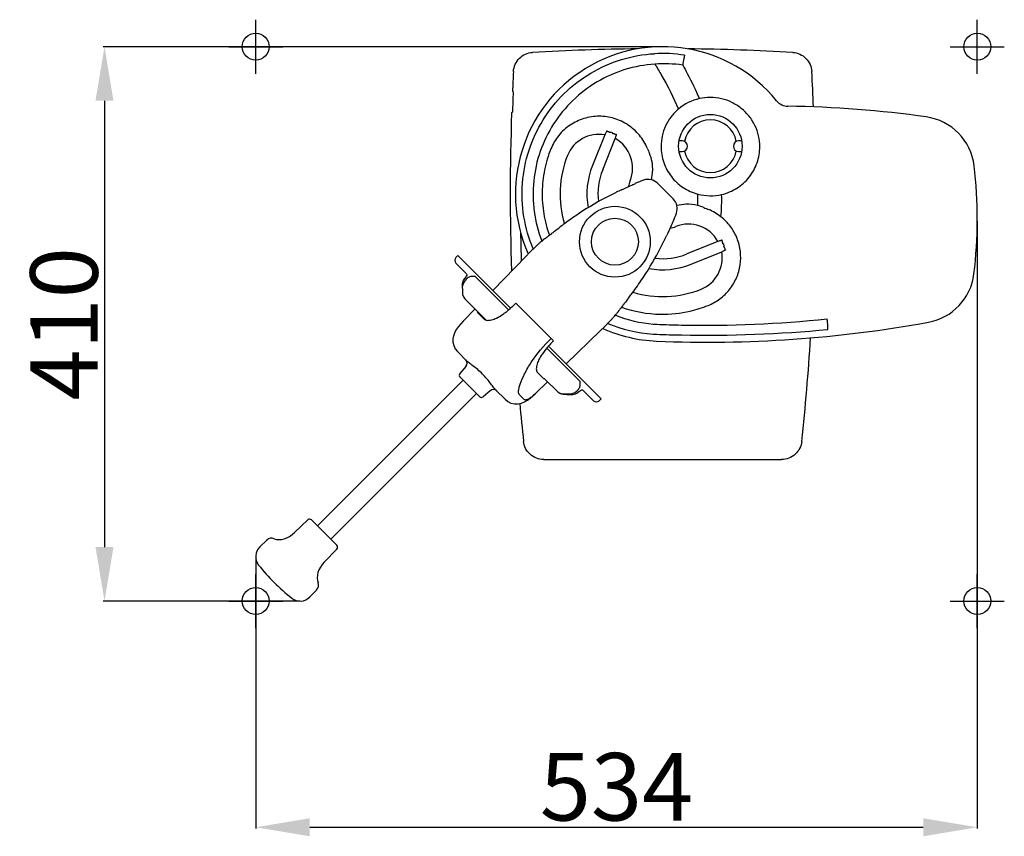
# Model space of a CAD drawing. Extents: x 851 to 2661, y -191 to 2396.
# Drawn here: x 1690 to 2419, y 723 to 1328 of the extents above; entities that cross this region are included whole.
import ezdxf

# ---------------------------------------------------------------- set-up
doc = ezdxf.new("R2010")
doc.units = 0
doc.header["$PDMODE"] = 34
doc.header["$PDSIZE"] = 20
doc.layers.get('DEFPOINTS').update_dxf_attribs({"linetype": 'CONTINUOUS'})
for name, color, linetype in [('CL40', 7, 'CONTINUOUS'), ('CL40-COTES-', 7, 'CONTINUOUS'), ('CL40-MOUVES-', 4, 'CONTINUOUS'), ('CL40-POINTS-', 7, 'CONTINUOUS')]:
    doc.layers.add(name, color=color, linetype=linetype)
doc.styles.add('ISO', font='iso8')
doc.dimstyles.get("Standard").update_dxf_attribs({"dimtxt": 50, "dimasz": 40, "dimexe": 1, "dimexo": 1, "dimgap": 5, "dimtad": 1, "dimdec": 0, "dimzin": 0, "dimdsep": 46, "dimtxsty": 'ISO', "dimcen": 1, "dimadec": 0, "dimazin": 0, "dimtfac": 1, "dimtdec": 4, "dimtofl": 0, "dimtmove": 0, "dimatfit": 3, "dimfxl": 0, "dimtolj": 1, "dimtzin": 0, "dimarcsym": 0})

# ---------------------------------------------------------------- blocks, each defined once
blk = doc.blocks.new('*D3')
at = {"layer": 'CL40-COTES-', "color": 0, "lineweight": -2}
for p, q in [((2163.7, 1307.52), (1751.57, 1307.52)), ((1752.57, 1267.52), (1752.57, 937.21)), ((1897.1, 897.21), (1751.57, 897.21))]:
    blk.add_line(p, q, dxfattribs=at)
at = {"layer": 'CL40-COTES-', "color": 0}
for points in [[(1745.9, 1267.52), (1759.23, 1267.52), (1752.57, 1307.52)], [(1745.9, 937.21), (1759.23, 937.21), (1752.57, 897.21)]]:
    blk.add_solid(points, dxfattribs=at)
at = {"layer": 'DEFPOINTS', "color": 0}
for p in [(2164.7, 1307.52), (1752.57, 897.21), (1898.1, 897.21)]:
    blk.add_point(p, dxfattribs=at)
at = {"layer": 'CL40-COTES-', "color": 0, "insert": (1722.57, 1102.37), "char_height": 50, "attachment_point": 5, "rotation": 90, "style": 'ISO'}
blk.add_mtext('\\A1;410', dxfattribs=at)
blk = doc.blocks.new('*D4')
at = {"layer": 'CL40-COTES-', "color": 0, "lineweight": -2}
for p, q in [((2398.88, 1178.37), (2398.88, 728.74)), ((1864.55, 929.76), (1864.55, 728.74)), ((1904.55, 729.74), (2358.88, 729.74))]:
    blk.add_line(p, q, dxfattribs=at)
at = {"layer": 'CL40-COTES-', "color": 0}
for points in [[(1904.55, 736.41), (1904.55, 723.07), (1864.55, 729.74)], [(2358.88, 736.41), (2358.88, 723.07), (2398.88, 729.74)]]:
    blk.add_solid(points, dxfattribs=at)
at = {"layer": 'DEFPOINTS', "color": 0}
for p in [(2398.88, 1179.37), (1864.55, 930.76), (2398.88, 729.74)]:
    blk.add_point(p, dxfattribs=at)
at = {"layer": 'CL40-COTES-', "color": 0, "insert": (2131.71, 759.74), "char_height": 50, "attachment_point": 5, "style": 'ISO'}
blk.add_mtext('\\A1;534', dxfattribs=at)

msp = doc.modelspace()

# ---------------------------------------------------------------- linework, layer by layer
at = {"layer": 'CL40', "color": 7, "linetype": 'Continuous'}
for p, q in [((2054.68, 1274.53), (2055.22, 1274.02)), ((2054.62, 1259.04), (2054.04, 1258.53)), ((2180.23, 1237.89), (2178.08, 1237.89)), ((2224.38, 1237.89), (2222.23, 1237.89)), ((2178.08, 1229.89), (2180.23, 1229.89)), ((2222.23, 1229.89), (2224.38, 1229.89)), ((2131.36, 1199.68), (2131.56, 1199.78)), ((2167.13, 1164.22), (2167.03, 1164.01)), ((2077.77, 1002.03), (2078.18, 1002.03)), ((2078.18, 1002.03), (2253.57, 1002.03)), ((2253.57, 1002.03), (2253.98, 1002.03))]:
    msp.add_line(p, q, dxfattribs=at)
msp.add_circle((2201.23, 1233.89), 23.5, dxfattribs=at)
for centre, radius, start, end in [((2165.88, 1198.53), 109, 39.24986, 204.02097), ((2165.88, -393.97), 1700, 90.62521, 93.24968), ((2165.88, -393.97), 1700, 86.75032, 89.36683), ((2165.65, 1199.06), 103.47, 80.88307, 93.26191), ((2166.75, 1196.9), 98.02, 81.81432, 93.89036), ((3752.98, 1198.53), 1700, 176.9446, 177.43769), ((2070.25, 1288.35), 14.87, 176.55212, 176.94456), ((578.77, 1198.53), 1700, 2.1705, 3.0554), ((3753.54, 1198.53), 1700, 177.45489, 177.96016), ((2200.94, 1233.76), 36.19, 102.53905, 130.23401), ((2258.8, 1274.46), 11, 219.24986, 269.22299), ((2247.66, 452.53), 811, 81.95865, 89.22299), ((3752.98, 1198.53), 1700, 177.97738, 181.92696), ((2355.3, 1214.46), 41.5, 6.86609, 81.95865), ((2201.23, 1233.89), 19.5, 10.51394, 169.48606), ((2602.97, 1420.63), 486.37, 202.77708, 203.25441), ((2180.23, 1233.89), 4, 270, 90), ((2222.23, 1233.89), 4, 90, 270), ((2129.06, 1216.98), 29.46, 357.15516, 23.26458), ((2201.23, 1233.89), 19.5, 190.51394, 349.48606), ((2067.88, 1179.86), 331, 352.96452, 6.86609), ((2119.15, 1217.48), 39.38, 347.58374, 357.1384), ((2048.91, 1195.5), 143.07, 357.81027, 1.16644), ((2201.31, 1233.9), 36.71, 255.21595, 283.00922), ((2052.87, 1194.83), 156.74, 355.17396, 1.20943), ((2185.1, 1151.2), 39.74, 92.78978, 102.58306), ((2184.6, 1161.24), 29.69, 75.82788, 92.77995), ((2184.59, 1161.2), 29.73, 66.8397, 75.82155), ((2387.65, 1635.71), 486.4, 246.83217, 247.31031), ((2185.12, 1151.31), 38.63, 51.72203, 67.31569), ((3760.24, 1198.53), 1699.83, 180.97814, 181.67591), ((2355.2, 1144.4), 41.5, 280.32032, 352.96452), ((2165.9, 1199.57), 90.05, 283.06198, 291.9394), ((2167.08, 1199.65), 97.74, 248.26084, 265.33403), ((2165.54, 1198.32), 88.81, 250.17869, 269.16171), ((2165.82, 1199.89), 90.39, 269.00065, 283.07083), ((2165.57, 1198.21), 103.62, 247.08922, 266.25053), ((2165.4, 1189.97), 87.95, 265.91214, 267.51907), ((2199.42, 1999.83), 911, 267.60257, 280.32032), ((2197.29, 1926.51), 825.18, 267.52037, 268.78572), ((2197.65, 1953.68), 852.35, 268.80044, 276.06683), ((2165.88, 1198.53), 109, 245.97023, 267.60257), ((2165.37, 1195.3), 100.71, 266.25578, 267.79848), ((2197.61, 2043.1), 949.12, 267.81985, 268.92586), ((2197.55, 2055.18), 961.2, 268.94274, 275.41723), ((578.77, 1198.53), 1700, 353.81565, 356.41163), ((2092.12, 1056.03), 5.59, 224.99594, 225.75995), ((2091.89, 1055.79), 5.26, 225.74683, 227.94758), ((2091.68, 1055.56), 4.94, 227.95245, 231.10549), ((2091.63, 1055.5), 4.86, 231.16242, 242.38486), ((2092.09, 1056.11), 5.64, 243.01163, 246.00598), ((3752.98, 1198.53), 1700, 185.23128, 186.18435)]:
    msp.add_arc(centre, radius, start, end, dxfattribs=at)
for points, knots in [([(2055.4, 1289.25), (2055.51, 1291.05), (2056.39, 1294.64), (2059.55, 1299.19), (2064.1, 1302.32), (2067.71, 1303.2), (2069.51, 1303.3)], [0, 0, 0, 0, 0.250025, 0.500004, 0.749983, 1, 1, 1, 1]), ([(2070.06, 1157.84), (2066.82, 1165.46), (2062.16, 1181.54), (2061.1, 1206.59), (2065.97, 1231.19), (2076.56, 1253.92), (2092.22, 1273.5), (2112.1, 1288.8), (2135.01, 1298.95), (2151.5, 1301.89), (2159.77, 1302.36)], [0, 0, 0, 0, 0.125, 0.250003, 0.375002, 0.500003, 0.625005, 0.750005, 0.875004, 1, 1, 1, 1]), ([(2182.05, 1301.22), (2182.02, 1301.11), (2181.95, 1300.83), (2181.78, 1300.01), (2181.51, 1298.56), (2181.13, 1296.41), (2180.85, 1294.79), (2180.71, 1293.91)], [0, 0, 0, 0, 0.04599, 0.118806, 0.33839, 0.640523, 1, 1, 1, 1]), ([(2262.24, 1303.3), (2264.05, 1303.19), (2267.67, 1302.32), (2272.24, 1299.16), (2275.39, 1294.57), (2276.26, 1290.95), (2276.35, 1289.14)], [0, 0, 0, 0, 0.250019, 0.500001, 0.749983, 1, 1, 1, 1]), ([(2160.1, 1294.69), (2152.61, 1294.17), (2137.68, 1291.4), (2116.89, 1282.18), (2098.79, 1268.41), (2084.37, 1250.81), (2074.43, 1230.36), (2069.48, 1208.16), (2069.89, 1185.42), (2073.72, 1170.73), (2076.44, 1163.73)], [0, 0, 0, 0, 0.125012, 0.250025, 0.375037, 0.500049, 0.625051, 0.750037, 0.875011, 1, 1, 1, 1]), ([(2160.1, 1294.69), (2161.82, 1291.92), (2168.25, 1281.15), (2173.92, 1269.92), (2177.57, 1261.39)], [0, 0, 0, 0, 0.259901, 1, 1, 1, 1]), ([(2180.71, 1293.91), (2181.87, 1291.85), (2186.31, 1283.73), (2190.35, 1275.4), (2193.09, 1269.09)], [0, 0, 0, 0, 0.256594, 1, 1, 1, 1]), ([(2237.8, 1233.48), (2237.8, 1236.19), (2237.18, 1241.64), (2234.46, 1249.39), (2230.07, 1256.34), (2224.25, 1262.16), (2217.26, 1266.56), (2209.47, 1269.31), (2201.25, 1270.27), (2195.76, 1269.68), (2193.09, 1269.09)], [0, 0, 0, 0, 0.124563, 0.249045, 0.373622, 0.498454, 0.62361, 0.749027, 0.874548, 1, 1, 1, 1]), ([(2177.57, 1261.39), (2175.56, 1259.69), (2171.91, 1255.84), (2167.81, 1249.03), (2165.28, 1241.5), (2164.72, 1236.22), (2164.73, 1233.59)], [0, 0, 0, 0, 0.250061, 0.500043, 0.750006, 1, 1, 1, 1]), ([(2154.53, 1232.34), (2153.07, 1235.82), (2149.09, 1242.38), (2140.56, 1250.04), (2130.17, 1254.92), (2118.8, 1256.59), (2107.42, 1254.88), (2097, 1249.93), (2088.48, 1242.14), (2084.56, 1235.48), (2083.13, 1231.96)], [0, 0, 0, 0, 0.124802, 0.249378, 0.373944, 0.498681, 0.623682, 0.74895, 0.874423, 1, 1, 1, 1]), ([(2164.73, 1233.59), (2164.73, 1229.63), (2166.07, 1221.64), (2171.82, 1210.98), (2180.7, 1202.73), (2188.11, 1199.42), (2191.95, 1198.41)], [0, 0, 0, 0, 0.249686, 0.49958, 0.749697, 1, 1, 1, 1]), ([(2209.58, 1198.13), (2211.56, 1198.59), (2215.46, 1199.84), (2220.91, 1202.66), (2225.81, 1206.35), (2230.03, 1210.8), (2233.43, 1215.89), (2235.94, 1221.48), (2237.46, 1227.39), (2237.8, 1231.45), (2237.8, 1233.48)], [0, 0, 0, 0, 0.125269, 0.250529, 0.375755, 0.50091, 0.625947, 0.750825, 0.87551, 1, 1, 1, 1]), ([(2083.13, 1231.96), (2081.09, 1226.91), (2077.94, 1216.41), (2076.16, 1200.09), (2077.38, 1183.72), (2080.17, 1173.12), (2082.03, 1168)], [0, 0, 0, 0, 0.250006, 0.500002, 0.749997, 1, 1, 1, 1]), ([(2145.88, 1206.5), (2145.9, 1206.48), (2145.77, 1206.4), (2145.72, 1206.36), (2145.66, 1206.33)], [0, 0, 0, 0, 0.248418, 1, 1, 1, 1]), ([(2199.55, 1116.04), (2202.64, 1117.28), (2208.51, 1120.58), (2215.73, 1127.6), (2220.91, 1136.24), (2223.68, 1145.93), (2223.84, 1156.03), (2221.37, 1165.85), (2216.42, 1174.7), (2211.69, 1179.56), (2209.06, 1181.64)], [0, 0, 0, 0, 0.12496, 0.249533, 0.373964, 0.498535, 0.623443, 0.748724, 0.874289, 1, 1, 1, 1]), ([(2288.3, 1098.28), (2288.3, 1098.4), (2288.29, 1098.71), (2288.25, 1099.59), (2288.15, 1101.15), (2287.97, 1103.44), (2287.82, 1105.16), (2287.73, 1106.1)], [0, 0, 0, 0, 0.045708, 0.118639, 0.339177, 0.641989, 1, 1, 1, 1]), ([(2089.53, 1051.08), (2089.41, 1051.14), (2088.93, 1051.41), (2088.5, 1051.75), (2088.22, 1052.04)], [0, 0, 0, 0, 0.255688, 1, 1, 1, 1]), ([(2090.87, 1050.59), (2090.77, 1050.61), (2090.41, 1050.71), (2090.06, 1050.84), (2089.8, 1050.95)], [0, 0, 0, 0, 0.257675, 1, 1, 1, 1]), ([(2077.77, 1002.03), (2075.95, 1002.03), (2072.28, 1002.7), (2067.54, 1005.61), (2064.13, 1010.02), (2063.07, 1013.59), (2062.87, 1015.39)], [0, 0, 0, 0, 0.250019, 0.500001, 0.749982, 1, 1, 1, 1]), ([(2268.88, 1015.39), (2268.68, 1013.59), (2267.62, 1010.02), (2264.22, 1005.61), (2259.47, 1002.7), (2255.8, 1002.03), (2253.98, 1002.03)], [0, 0, 0, 0, 0.250018, 0.499999, 0.749981, 1, 1, 1, 1])]:
    msp.add_open_spline(points, degree=3, knots=knots, dxfattribs=at)
at = {"layer": 'CL40-MOUVES-'}
for p, q in [((2123.03, 1242.24), (2113.86, 1219.55)), ((2128.75, 1243.73), (2127.5, 1244.18)), ((2121.46, 1216.48), (2130.75, 1239.48)), ((2162.25, 1206.4), (2173.75, 1194.9)), ((2206.82, 1163.41), (2183.82, 1154.12)), ((2211.52, 1160.16), (2211.07, 1161.41)), ((2014.24, 1152.88), (2012.83, 1151.47)), ((2053.16, 1113.96), (2014.24, 1152.88)), ((2040.09, 1127.03), (2064.76, 1152.57)), ((2064.76, 1152.57), (2067.62, 1155.43)), ((2186.89, 1146.52), (2209.58, 1155.69)), ((2012.83, 1147.23), (2020.43, 1139.63)), ((2018.02, 1131.38), (2017.52, 1129.86)), ((2051.65, 1112.65), (2026.94, 1137.35)), ((2019.38, 1120.87), (2035.11, 1105.15)), ((2057.15, 1117.76), (2085.1, 1089.8)), ((2026.89, 1113.36), (2018.24, 1104.4)), ((2033.67, 1105.87), (2029.33, 1110.22)), ((2119.91, 1097.41), (2094.37, 1072.75)), ((2119.91, 1097.41), (2122.77, 1100.27)), ((2020.61, 1075.09), (2013.9, 1081.81)), ((2104.7, 1059.6), (2079.99, 1084.3)), ((2120.23, 1046.9), (2081.3, 1085.82)), ((2020.25, 1070.91), (2015.74, 1065.59)), ((2077.57, 1061.98), (2073.22, 1066.33)), ((2018.09, 1060.65), (1910.26, 952.81)), ((2030.22, 1048.51), (2015.86, 1062.88)), ((2080.68, 1059.52), (2071.74, 1050.9)), ((2078.42, 1061.76), (2088.22, 1052.04)), ((2027.99, 1050.75), (1920.16, 942.91)), ((2038.26, 1052.91), (2032.93, 1048.4)), ((2049.15, 1046.55), (2042.44, 1053.27)), ((2092.26, 1050.32), (2093.21, 1050.23)), ((2097.21, 1050.18), (2099.44, 1050.15)), ((2105.92, 1053.61), (2106.23, 1053.55)), ((2114.57, 1045.48), (2106.97, 1053.08)), ((2063.08, 1046.52), (2060.07, 1049.53)), ((2120.23, 1046.9), (2118.81, 1045.48)), ((1893.36, 947.96), (1903.01, 957.28)), ((1924.6, 938.47), (1905.81, 957.26)), ((1867.58, 937.28), (1872.8, 942.33)), ((1915.31, 926.02), (1924.62, 935.66)), ((1904.63, 900.24), (1909.67, 905.46))]:
    msp.add_line(p, q, dxfattribs=at)
for points in [[(2020.96, 1138.58), (2020.89, 1138.42), (2020.45, 1137.62), (2020.02, 1137.08)], [(2020.43, 1139.63), (2020.65, 1139.36), (2020.87, 1138.96)], [(2020.87, 1138.96), (2020.95, 1138.64), (2020.96, 1138.58)], [(2020.02, 1137.08), (2019.28, 1136.19), (2018.52, 1135.06), (2017.94, 1133.94), (2017.58, 1132.87), (2017.49, 1132.09)], [(2017.49, 1132.09), (2017.52, 1129.86), (2017.55, 1127.68), (2017.57, 1125.87)], [(2017.57, 1125.87), (2017.75, 1124.06), (2018.36, 1122.28), (2019.38, 1120.87)], [(2018.24, 1104.4), (2016.38, 1102.4), (2014.7, 1100.39), (2013.26, 1098.41), (2012.06, 1096.33), (2011.13, 1094.06), (2010.58, 1091.55), (2010.55, 1088.89), (2011.13, 1086.25), (2012.29, 1083.82), (2013.9, 1081.81)], [(2049.15, 1046.55), (2051.12, 1044.97), (2053.55, 1043.8), (2056.2, 1043.21), (2058.87, 1043.23), (2061.38, 1043.78), (2063.66, 1044.71), (2065.74, 1045.92), (2067.73, 1047.35), (2069.75, 1049.04), (2071.74, 1050.9)], [(2093.21, 1050.23), (2095.04, 1050.2), (2097.21, 1050.18)], [(2099.44, 1050.15), (2100.23, 1050.24), (2101.3, 1050.6), (2102.42, 1051.19), (2103.55, 1051.95), (2104.43, 1052.68)], [(2104.43, 1052.68), (2104.98, 1053.11), (2105.77, 1053.55), (2105.92, 1053.61)], [(2106.23, 1053.55), (2106.66, 1053.33), (2106.97, 1053.08)]]:
    msp.add_lwpolyline(points, dxfattribs=at)
for radius in [26.2, 17.35]:
    msp.add_circle((2130.52, 1163.18), radius, dxfattribs=at)
for centre, radius, start, end in [((2118.59, 1217.64), 25, 79.76369, 158), ((2126.86, 1243.88), 0.0316, 8.88139, 27.8706), ((2118.59, 1217.64), 25, 338, 60.88416), ((2165.88, 1198.53), 76, 158, 196.8583), ((2165.88, 1198.53), 56.1, 158, 190.42307), ((2165.88, 1198.53), 47.9, 158, 186.80157), ((2165.88, 1198.53), 26, 158, 167.94112), ((2230.05, 994.35), 228.23, 110.06585, 111.63923), ((2155.17, 1199.33), 10, 44.99875, 110.06346), ((2248.87, 958.77), 268.05, 116.00196, 117.89227), ((2254.33, 947.59), 280.49, 115.09672, 115.95778), ((2230.05, 994.35), 227.79, 117.89459, 124.342), ((2166.68, 1187.83), 10, 339.93654, 45.00124), ((1961.7, 1262.7), 228.23, 338.36077, 339.93415), ((2165.88, 1198.53), 26, 282.05888, 292), ((2184.98, 1151.24), 25, 29.11584, 112), ((1912.65, 1288.08), 283.02, 334.04607, 334.89943), ((1925.25, 1281.97), 269.02, 332.11116, 333.99461), ((2211.23, 1159.51), 0.0316, 62.12944, 81.11767), ((1961.7, 1262.7), 227.79, 325.658, 332.10541), ((2165.88, 1198.53), 47.9, 263.19838, 292), ((2184.98, 1151.24), 25, 292, 10.23631), ((2014.95, 1149.35), 3, 135, 225), ((2165.88, 1198.53), 56.1, 259.57679, 292), ((2023.82, 1132.94), 4.16, 129.67132, 133.47264), ((2165.88, 1198.53), 76, 253.1417, 292), ((2006.87, 1166.14), 69.78, 312.74756, 316.09942), ((2133.48, 1039.52), 69.77, 133.90053, 137.25246), ((2017.58, 1073.18), 3.5, 319.76364, 44.99999), ((2017.27, 1064.29), 2, 139.76364, 225), ((2040.52, 1050.24), 3.5, 45.00001, 130.23636), ((2100.29, 1056.48), 4.16, 316.52736, 320.32868), ((2031.64, 1049.93), 2, 225, 310.23636), ((2116.69, 1047.6), 3, 225, 315), ((1904.4, 955.84), 2, 44.99999, 134), ((1876.28, 938.73), 5, 67.97717, 134), ((1874.53, 930.09), 10, 134, 218.35672), ((1923.19, 937.05), 2, 316, 45.00001), ((1984.31, 1016.97), 150, 218.35672, 231.64328), ((1906.07, 908.93), 5, 316, 22.02283), ((1897.43, 907.18), 10, 231.64328, 316)]:
    msp.add_arc(centre, radius, start, end, dxfattribs=at)
for centre, ratio, start_param, end_param in [((2067.8, 1155.24), 0.017455, 1.506891, 1.570796), ((2122.59, 1100.46), 0.017455, -1.570796, -1.506891), ((1886.21, 955.64), 0.698994, -2.853463, -1.595763), ((1922.98, 918.87), 0.698994, -4.687422, -3.429722)]:
    msp.add_ellipse(centre, major_axis=(10.61, 10.61), ratio=ratio, start_param=start_param, end_param=end_param, dxfattribs=at)
for points, knots in [([(2124.39, 1245.03), (2124.41, 1245.02), (2124.42, 1244.91), (2124.36, 1244.76), (2124.26, 1244.48), (2124.03, 1243.97), (2123.62, 1243.2), (2123.25, 1242.57), (2123.03, 1242.24)], [0, 0, 0, 0, 0.022754, 0.079742, 0.172949, 0.298648, 0.623458, 1, 1, 1, 1]), ([(2126.88, 1243.9), (2126.86, 1243.93), (2126.77, 1244.01), (2126.6, 1244.13), (2126.34, 1244.27), (2125.9, 1244.51), (2125.25, 1244.8), (2124.69, 1244.97), (2124.39, 1245.03)], [0, 0, 0, 0, 0.044259, 0.123755, 0.232079, 0.36235, 0.665382, 1, 1, 1, 1]), ([(2126.88, 1243.9), (2126.93, 1244.01), (2127.12, 1244.21), (2127.39, 1244.22), (2127.5, 1244.18)], [0, 0, 0, 0, 0.500517, 1, 1, 1, 1]), ([(2129.04, 1243.09), (2129.08, 1243.21), (2129.07, 1243.49), (2128.87, 1243.68), (2128.75, 1243.73)], [0, 0, 0, 0, 0.50104, 1, 1, 1, 1]), ([(2129.04, 1243.09), (2129.03, 1243.09), (2129.02, 1243.08), (2129.02, 1243.08), (2129.01, 1243.08)], [0, 0, 0, 0, 0.501375, 1, 1, 1, 1]), ([(2131.87, 1242.29), (2131.59, 1242.44), (2131.03, 1242.68), (2130.31, 1242.88), (2129.79, 1243), (2129.46, 1243.06), (2129.22, 1243.09), (2129.09, 1243.1), (2129.04, 1243.09)], [0, 0, 0, 0, 0.320965, 0.619692, 0.751668, 0.864049, 0.949387, 1, 1, 1, 1]), ([(2130.75, 1239.48), (2130.85, 1239.85), (2131.06, 1240.53), (2131.35, 1241.33), (2131.56, 1241.83), (2131.69, 1242.09), (2131.77, 1242.23), (2131.85, 1242.3), (2131.87, 1242.29)], [0, 0, 0, 0, 0.379458, 0.702845, 0.826945, 0.919004, 0.976004, 1, 1, 1, 1]), ([(2135.37, 1201.6), (2136.14, 1201.97), (2138.71, 1203.16), (2141.3, 1204.31), (2143.1, 1205.13)], [0, 0, 0, 0, 0.303795, 1, 1, 1, 1]), ([(2143.1, 1205.13), (2143.64, 1205.37), (2144.5, 1205.76), (2145.35, 1206.16), (2145.66, 1206.33)], [0, 0, 0, 0, 0.630148, 1, 1, 1, 1]), ([(2101.54, 1182.44), (2100.33, 1181.61), (2096.08, 1178.65), (2091.9, 1175.57), (2088.93, 1173.33)], [0, 0, 0, 0, 0.282127, 1, 1, 1, 1]), ([(2172.47, 1175.76), (2172.25, 1175.27), (2171.09, 1172.68), (2169.92, 1170.1), (2168.94, 1168.02)], [0, 0, 0, 0, 0.189397, 1, 1, 1, 1]), ([(2173.67, 1178.32), (2173.51, 1178.01), (2173.11, 1177.15), (2172.71, 1176.3), (2172.47, 1175.76)], [0, 0, 0, 0, 0.369852, 1, 1, 1, 1]), ([(2173.67, 1178.32), (2173.71, 1178.38), (2173.74, 1178.43), (2173.82, 1178.56), (2173.84, 1178.54)], [0, 0, 0, 0, 0.751602, 1, 1, 1, 1]), ([(2078.7, 1165.54), (2078.74, 1165.56), (2078.85, 1165.61), (2079.16, 1165.8), (2079.71, 1166.21), (2080.59, 1166.87), (2081.73, 1167.76), (2083.16, 1168.88), (2085.58, 1170.77), (2087.53, 1172.27), (2088.93, 1173.33)], [0, 0, 0, 0, 0.010451, 0.028012, 0.084705, 0.169988, 0.283356, 0.424077, 0.591199, 1, 1, 1, 1]), ([(2078.7, 1165.54), (2078.66, 1165.53), (2078.57, 1165.46), (2078.37, 1165.32), (2078.09, 1165.1), (2077.71, 1164.79), (2077.25, 1164.41), (2076.48, 1163.75), (2075.34, 1162.76), (2073.8, 1161.37), (2072.06, 1159.76), (2070.2, 1157.99), (2068.94, 1156.75), (2068.3, 1156.1)], [0, 0, 0, 0, 0.008212, 0.025295, 0.051173, 0.085623, 0.128365, 0.179026, 0.302345, 0.451434, 0.621292, 0.806224, 1, 1, 1, 1]), ([(2209.63, 1164.53), (2209.64, 1164.51), (2209.57, 1164.42), (2209.43, 1164.35), (2209.18, 1164.21), (2208.67, 1164), (2207.88, 1163.71), (2207.19, 1163.51), (2206.82, 1163.41)], [0, 0, 0, 0, 0.023987, 0.080983, 0.173044, 0.297151, 0.620556, 1, 1, 1, 1]), ([(2210.43, 1161.69), (2210.44, 1161.74), (2210.43, 1161.88), (2210.4, 1162.12), (2210.34, 1162.44), (2210.23, 1162.97), (2210.02, 1163.68), (2209.78, 1164.25), (2209.63, 1164.53)], [0, 0, 0, 0, 0.050611, 0.135947, 0.248325, 0.3803, 0.679038, 1, 1, 1, 1]), ([(2210.42, 1161.67), (2210.42, 1161.67), (2210.43, 1161.68), (2210.43, 1161.69), (2210.43, 1161.69)], [0, 0, 0, 0, 0.498625, 1, 1, 1, 1]), ([(2210.43, 1161.69), (2210.55, 1161.74), (2210.83, 1161.73), (2211.03, 1161.52), (2211.07, 1161.41)], [0, 0, 0, 0, 0.50104, 1, 1, 1, 1]), ([(2211.24, 1159.54), (2211.36, 1159.59), (2211.55, 1159.77), (2211.56, 1160.04), (2211.52, 1160.16)], [0, 0, 0, 0, 0.500517, 1, 1, 1, 1]), ([(2212.37, 1157.04), (2212.31, 1157.34), (2212.14, 1157.91), (2211.85, 1158.56), (2211.62, 1159), (2211.47, 1159.25), (2211.35, 1159.42), (2211.28, 1159.52), (2211.24, 1159.54)], [0, 0, 0, 0, 0.334614, 0.63764, 0.767918, 0.876242, 0.95574, 1, 1, 1, 1]), ([(2209.58, 1155.69), (2209.91, 1155.9), (2210.54, 1156.28), (2211.31, 1156.68), (2211.82, 1156.92), (2212.1, 1157.02), (2212.25, 1157.07), (2212.37, 1157.06), (2212.37, 1157.04)], [0, 0, 0, 0, 0.376542, 0.701352, 0.827051, 0.920258, 0.977246, 1, 1, 1, 1]), ([(2026.94, 1137.35), (2025.95, 1137.44), (2024.42, 1137.51), (2022.46, 1136.98), (2021.56, 1136.47), (2021.17, 1136.14)], [0, 0, 0, 0, 0.49622, 0.746599, 1, 1, 1, 1]), ([(2020.96, 1135.96), (2020.18, 1135.22), (2019.18, 1134.07), (2018.31, 1132.44), (2018.11, 1131.68), (2018.02, 1131.38)], [0, 0, 0, 0, 0.581028, 0.816748, 1, 1, 1, 1]), ([(2140.68, 1121.59), (2141.32, 1122.44), (2144.43, 1126.58), (2147.46, 1130.8), (2149.78, 1134.2)], [0, 0, 0, 0, 0.205597, 1, 1, 1, 1]), ([(2140.68, 1121.59), (2139.62, 1120.19), (2138.11, 1118.23), (2136.22, 1115.81), (2135.11, 1114.39), (2134.21, 1113.24), (2133.55, 1112.37), (2133.15, 1111.82), (2132.96, 1111.51), (2132.9, 1111.4), (2132.89, 1111.36)], [0, 0, 0, 0, 0.408801, 0.575923, 0.716644, 0.830012, 0.915295, 0.971988, 0.989549, 1, 1, 1, 1]), ([(2029.33, 1110.22), (2029.23, 1110.32), (2029.08, 1110.6), (2029.09, 1110.91), (2029.11, 1111.08)], [0, 0, 0, 0, 0.447811, 1, 1, 1, 1]), ([(2039.06, 1105.3), (2040.38, 1105.61), (2043.25, 1106.74), (2045.88, 1108.33), (2047.28, 1109.3)], [0, 0, 0, 0, 0.442199, 1, 1, 1, 1]), ([(2047.28, 1109.3), (2047.87, 1109.71), (2050.28, 1111.45), (2052.57, 1113.37), (2054.23, 1114.9)], [0, 0, 0, 0, 0.240873, 1, 1, 1, 1]), ([(2123.45, 1100.95), (2124.09, 1101.59), (2125.33, 1102.86), (2127.11, 1104.72), (2128.71, 1106.45), (2130.1, 1107.99), (2131.1, 1109.13), (2131.75, 1109.91), (2132.14, 1110.37), (2132.44, 1110.74), (2132.67, 1111.03), (2132.81, 1111.22), (2132.88, 1111.32), (2132.89, 1111.36)], [0, 0, 0, 0, 0.193776, 0.378708, 0.548565, 0.697655, 0.820974, 0.871635, 0.914377, 0.948827, 0.974705, 0.991788, 1, 1, 1, 1]), ([(2033.67, 1105.87), (2033.92, 1105.62), (2034.6, 1105.21), (2035.86, 1104.94), (2037.38, 1104.97), (2038.48, 1105.16), (2039.06, 1105.3)], [0, 0, 0, 0, 0.188574, 0.410042, 0.678631, 1, 1, 1, 1]), ([(2060.36, 1057.73), (2061.3, 1060.34), (2063.76, 1065.91), (2070.65, 1077.81), (2077.76, 1086.32), (2083.29, 1091.61)], [0, 0, 0, 0, 0.201898, 0.442637, 1, 1, 1, 1]), ([(2082.24, 1086.89), (2081.72, 1086.32), (2079.74, 1084.1), (2077.91, 1081.75), (2076.65, 1079.93)], [0, 0, 0, 0, 0.257877, 1, 1, 1, 1]), ([(2076.65, 1079.93), (2075.67, 1078.53), (2074.09, 1075.9), (2072.95, 1073.04), (2072.64, 1071.72)], [0, 0, 0, 0, 0.557801, 1, 1, 1, 1]), ([(2032.5, 1065.16), (2031.35, 1066.32), (2029.04, 1068.45), (2025.65, 1071.19), (2023.08, 1073.09), (2021.47, 1074.33), (2020.86, 1074.85), (2020.61, 1075.09)], [0, 0, 0, 0, 0.316516, 0.606835, 0.844104, 0.933942, 1, 1, 1, 1]), ([(2042.44, 1053.27), (2042.19, 1053.51), (2041.67, 1054.13), (2040.44, 1055.74), (2038.54, 1058.3), (2035.79, 1061.7), (2033.66, 1064), (2032.5, 1065.16)], [0, 0, 0, 0, 0.066058, 0.155896, 0.393164, 0.683483, 1, 1, 1, 1]), ([(2072.64, 1071.72), (2072.51, 1071.13), (2072.31, 1070.04), (2072.29, 1068.51), (2072.55, 1067.25), (2072.97, 1066.58), (2073.22, 1066.33)], [0, 0, 0, 0, 0.321369, 0.589958, 0.811426, 1, 1, 1, 1]), ([(2060.07, 1049.53), (2059.33, 1050.27), (2059.07, 1052.36), (2059.51, 1055.09), (2060.03, 1056.8), (2060.36, 1057.73)], [0, 0, 0, 0, 0.371967, 0.651643, 1, 1, 1, 1]), ([(2078.42, 1061.76), (2078.25, 1061.74), (2077.95, 1061.74), (2077.66, 1061.89), (2077.57, 1061.98)], [0, 0, 0, 0, 0.552189, 1, 1, 1, 1]), ([(2103.49, 1053.82), (2103.81, 1054.22), (2104.33, 1055.11), (2104.85, 1057.07), (2104.79, 1058.6), (2104.7, 1059.6)], [0, 0, 0, 0, 0.253396, 0.503773, 1, 1, 1, 1]), ([(2071.74, 1050.9), (2070.78, 1049.97), (2069.07, 1048.4), (2066.88, 1046.81), (2065.37, 1046.14), (2064.46, 1045.96), (2063.67, 1046.07), (2063.25, 1046.36), (2063.08, 1046.52)], [0, 0, 0, 0, 0.385912, 0.668803, 0.774226, 0.85948, 0.931207, 1, 1, 1, 1]), ([(2089.37, 1051.19), (2089.61, 1051.07), (2090.68, 1050.62), (2091.87, 1050.5), (2092.76, 1050.53)], [0, 0, 0, 0, 0.230066, 1, 1, 1, 1]), ([(2098.68, 1050.75), (2099.02, 1050.76), (2099.78, 1050.97), (2101.42, 1051.83), (2102.57, 1052.84), (2103.3, 1053.62)], [0, 0, 0, 0, 0.183252, 0.418972, 1, 1, 1, 1])]:
    msp.add_open_spline(points, degree=3, knots=knots, dxfattribs=at)
for points in [[(2092.26, 1050.32), (2091.78, 1050.41), (2091.32, 1050.48), (2090.87, 1050.59)], [(2092.76, 1050.53), (2094.73, 1050.6), (2096.71, 1050.68), (2098.68, 1050.75)]]:
    msp.add_open_spline(points, degree=3, dxfattribs=at)
at = {"layer": 'CL40-POINTS-', "color": 1}
msp.add_point((1864.55, 1307.52), dxfattribs=at)
at = {"layer": 'CL40-POINTS-'}
msp.add_point((2398.88, 1307.52), dxfattribs=at)
at = {"layer": 'CL40-POINTS-', "color": 6}
msp.add_point((1864.55, 897.21), dxfattribs=at)
at = {"layer": 'CL40-POINTS-', "color": 2}
msp.add_point((2398.88, 897.21), dxfattribs=at)

# ---------------------------------------------------------------- dimensions: what is measured, and where the dimension line sits
at = {"layer": 'CL40-COTES-', "color": 1}
dim = msp.add_linear_dim(base=(1752.57, 897.21), p1=(2164.7, 1307.52), p2=(1898.1, 897.21), angle=90, dimstyle='Standard', dxfattribs=at)
dim.commit()
dim.dimension.update_dxf_attribs({"geometry": '*D3', "text_midpoint": (1722.57, 1102.37)})
dim = msp.add_linear_dim(base=(2398.88, 729.74), p1=(1864.55, 930.76), p2=(2398.88, 1179.37), dimstyle='Standard', dxfattribs=at)
dim.commit()
dim.dimension.update_dxf_attribs({"geometry": '*D4', "text_midpoint": (2131.71, 759.74)})

doc.saveas('drawing.dxf')
